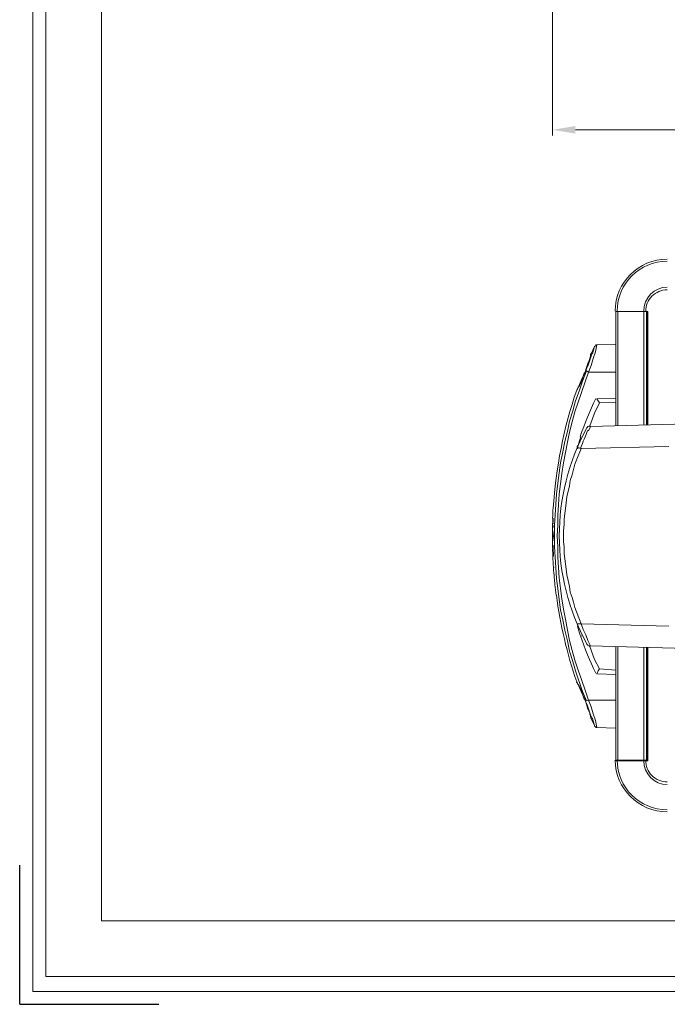
# Model space of a CAD drawing. Units: millimetres. Extents: x -2335 to -889, y 2259 to 3284.
# Drawn here: x -2335 to -2110, y 2259 to 2601 of the extents above; entities that cross this region are included whole.
import ezdxf

# ---------------------------------------------------------------- set-up
doc = ezdxf.new("R2010")
doc.units = ezdxf.units.MM
doc.layers.get('0').update_dxf_attribs({"lineweight": 18})
doc.layers.add('Cartiglio', color=7, linetype='Continuous', lineweight=13)
doc.layers.add('L_Q', color=1, linetype='Continuous', lineweight=5)
doc.styles.add('St', font='verdana.ttf')
doc.dimstyles.new('ST_di quota_01', dxfattribs={"dimscale": 4, "dimtxt": 2, "dimasz": 2, "dimexe": 0.5, "dimexo": 0.5, "dimgap": 0.5, "dimtad": 0, "dimtoh": 1, "dimdec": 0, "dimzin": 9, "dimdsep": 46, "dimtxsty": 'St', "dimcen": 0, "dimclrd": 1, "dimclre": 1, "dimclrt": 7, "dimadec": 1, "dimazin": 2, "dimtfac": 1, "dimtdec": 0, "dimtmove": 0, "dimatfit": 3, "dimfxl": 1, "dimlwd": 5, "dimlwe": 5, "dimarcsym": 0})

# ---------------------------------------------------------------- blocks, each defined once
blk = doc.blocks.new('*D3')
at = {"layer": 'Defpoints', "color": 0, "lineweight": 5, "transparency": 16777216}
for p in [(-2150.09, 2642.57), (-1897.28, 2642.57), (-1897.28, 2562.93)]:
    blk.add_point(p, dxfattribs=at)
at = {"layer": 'L_Q', "color": 1, "lineweight": 5, "transparency": 16777216}
for p, q in [((-2150.09, 2640.57), (-2150.09, 2560.93)), ((-1897.28, 2640.57), (-1897.28, 2560.93)), ((-2142.09, 2562.93), (-2061.46, 2562.93)), ((-1905.28, 2562.93), (-1985.92, 2562.93))]:
    blk.add_line(p, q, dxfattribs=at)
for points in [[(-2142.09, 2564.27), (-2142.09, 2561.6), (-2150.09, 2562.93)], [(-1905.28, 2564.27), (-1905.28, 2561.6), (-1897.28, 2562.93)]]:
    blk.add_solid(points, dxfattribs=at)
at = {"layer": 'L_Q', "color": 7, "lineweight": 5, "transparency": 16777216, "insert": (-2023.69, 2562.93), "char_height": 8, "attachment_point": 5, "style": 'St'}
blk.add_mtext('253 [9.95 in]', dxfattribs=at)
blk = doc.blocks.new('*U7')
at = {"layer": 'Cartiglio', "lineweight": 0}
blk.add_lwpolyline([(-19.68, -5.51), (1091.87, -5.51), (1091.87, 780.44), (-19.68, 780.44), (-19.68, -5.51)], dxfattribs=at)
at = {"layer": 'Cartiglio', "lineweight": 9}
for points in [[(-16.16, -1.5), (-16.16, 777.01)], [(-1.18, 13.47), (-1.18, 762.04)], [(1073.01, 13.47), (-1.19, 13.47)], [(1087.98, -1.5), (-16.16, -1.5)]]:
    blk.add_lwpolyline(points, dxfattribs=at)
at = {"layer": 'Defpoints'}
for q in [(-23.2, 28.48), (14.23, -8.94)]:
    blk.add_line((-23.2, -8.94), q, dxfattribs=at)

msp = doc.modelspace()

# ---------------------------------------------------------------- linework, layer by layer
for p, q in [((-2128.08, 2499.68), (-2116.95, 2499.68)), ((-2128.08, 2499.68), (-2128.08, 2459.91)), ((-2127.37, 2499.68), (-2127.37, 2459.91)), ((-2126.9, 2499.68), (-2126.9, 2499.68)), ((-2118.37, 2460.15), (-2118.37, 2499.68)), ((-2117.66, 2499.68), (-2117.66, 2499.68)), ((-2117.43, 2460.15), (-2117.43, 2499.68)), ((-2117.19, 2460.15), (-2117.19, 2499.68)), ((-2117.19, 2497.31), (-2116.95, 2497.31)), ((-2116.95, 2460.15), (-2116.95, 2499.68)), ((-2117.19, 2496.6), (-2116.95, 2496.6)), ((-2136.6, 2485), (-2135.42, 2487.61)), ((-2135.42, 2487.61), (-2136.13, 2485)), ((-2135.18, 2487.84), (-2135.42, 2487.61)), ((-2134.71, 2488.08), (-2135.18, 2485.71)), ((-2134.94, 2488.08), (-2135.18, 2487.84)), ((-2134.71, 2488.08), (-2134.94, 2488.08)), ((-2128.08, 2488.32), (-2134.71, 2488.08)), ((-2134.71, 2488.08), (-2134.71, 2488.08)), ((-2137.08, 2483.35), (-2137.31, 2482.64)), ((-2136.6, 2484.77), (-2137.08, 2483.11)), ((-2136.84, 2484.06), (-2137.08, 2483.58)), ((-2137.08, 2483.58), (-2137.08, 2483.11)), ((-2136.6, 2484.77), (-2136.84, 2484.53)), ((-2136.84, 2484.53), (-2136.84, 2484.06)), ((-2136.6, 2485), (-2136.6, 2485)), ((-2136.6, 2485), (-2136.6, 2484.77)), ((-2136.6, 2484.77), (-2136.6, 2484.77)), ((-2135.89, 2483.35), (-2136.6, 2480.98)), ((-2136.36, 2484.53), (-2136.36, 2484.53)), ((-2135.18, 2485.71), (-2135.89, 2483.35)), ((-2138.26, 2480.27), (-2138.73, 2478.61)), ((-2138.26, 2480.27), (-2138.5, 2479.56)), ((-2138.26, 2480.03), (-2138.5, 2479.32)), ((-2137.55, 2482.16), (-2138.26, 2480.03)), ((-2137.79, 2481.69), (-2138.26, 2480.27)), ((-2137.08, 2483.11), (-2137.79, 2481.69)), ((-2137.31, 2482.64), (-2137.55, 2482.16)), ((-2136.6, 2480.98), (-2137.55, 2478.61)), ((-2138.73, 2478.61), (-2140.15, 2475.77)), ((-2139.68, 2476.48), (-2139.92, 2475.77)), ((-2138.26, 2479.09), (-2139.68, 2475.53)), ((-2139.44, 2477.19), (-2139.68, 2476.48)), ((-2139.2, 2477.9), (-2139.44, 2477.19)), ((-2138.73, 2478.61), (-2139.2, 2477.9)), ((-2138.5, 2479.56), (-2138.73, 2478.61)), ((-2138.5, 2479.32), (-2138.73, 2478.61)), ((-2137.55, 2478.61), (-2138.73, 2475.3)), ((-2137.55, 2478.61), (-2138.26, 2479.09)), ((-2128.08, 2478.61), (-2137.55, 2478.61)), ((-2140.15, 2475.77), (-2141.34, 2472.69)), ((-2141.1, 2473.4), (-2141.34, 2472.93)), ((-2138.73, 2475.3), (-2141.1, 2468.2)), ((-2140.86, 2473.64), (-2141.1, 2473.4)), ((-2139.68, 2475.53), (-2140.86, 2471.98)), ((-2140.63, 2474.11), (-2140.86, 2473.64)), ((-2140.39, 2474.59), (-2140.63, 2474.11)), ((-2140.15, 2475.3), (-2140.39, 2474.59)), ((-2139.92, 2475.77), (-2140.15, 2475.3)), ((-2140.86, 2471.98), (-2142.05, 2468.67)), ((-2141.34, 2472.69), (-2141.57, 2472.46)), ((-2141.57, 2472.46), (-2141.57, 2472.46)), ((-2141.34, 2472.93), (-2141.34, 2472.69)), ((-2141.34, 2472.69), (-2141.34, 2472.69)), ((-2128.08, 2469.62), (-2134.71, 2469.38)), ((-2142.05, 2468.67), (-2142.99, 2465.12)), ((-2141.1, 2468.2), (-2142.28, 2464.88)), ((-2135.42, 2464.41), (-2133.76, 2467.96)), ((-2134.23, 2468.67), (-2134.71, 2469.38)), ((-2133.76, 2467.96), (-2134.23, 2468.67)), ((-2128.08, 2468.2), (-2133.76, 2467.96)), ((-2142.99, 2465.12), (-2144.18, 2461.57)), ((-2142.28, 2464.88), (-2143.23, 2461.33)), ((-2137.08, 2459.91), (-2135.42, 2464.41)), ((-2144.18, 2461.57), (-2144.89, 2458.02)), ((-2143.23, 2461.33), (-2144.18, 2457.78)), ((-2136.84, 2459.67), (-2137.55, 2458.25)), ((-2137.31, 2459.67), (-2137.08, 2459.91)), ((-2136.84, 2459.67), (-2103.46, 2460.62)), ((-2144.89, 2458.02), (-2145.83, 2454.47)), ((-2144.18, 2457.78), (-2144.89, 2454.23)), ((-2145.83, 2454.47), (-2146.54, 2450.92)), ((-2144.89, 2454.23), (-2145.6, 2450.68)), ((-2141.34, 2452.57), (-2141.34, 2452.57)), ((-2141.34, 2452.34), (-2141.34, 2452.57)), ((-2141.1, 2453.05), (-2141.1, 2453.05)), ((-2109.62, 2452.81), (-2140.15, 2452.1)), ((-2146.54, 2450.92), (-2147.25, 2447.13)), ((-2145.6, 2450.68), (-2146.31, 2447.13)), ((-2141.34, 2452.1), (-2141.57, 2452.1)), ((-2140.15, 2452.1), (-2141.57, 2448.31)), ((-2141.1, 2452.34), (-2141.34, 2452.1)), ((-2140.86, 2452.34), (-2141.1, 2452.34)), ((-2140.39, 2452.1), (-2140.86, 2452.34)), ((-2140.15, 2452.1), (-2140.39, 2452.1)), ((-2147.25, 2447.13), (-2147.73, 2443.58)), ((-2146.31, 2447.13), (-2146.78, 2443.34)), ((-2142.28, 2446.65), (-2142.76, 2444.76)), ((-2141.57, 2448.31), (-2142.28, 2446.65)), ((-2147.73, 2443.58), (-2148.2, 2440.03)), ((-2146.78, 2443.34), (-2147.25, 2439.79)), ((-2143.23, 2442.87), (-2143.94, 2440.97)), ((-2142.76, 2444.76), (-2143.23, 2442.87)), ((-2148.2, 2440.03), (-2148.67, 2436.24)), ((-2147.25, 2439.79), (-2147.73, 2436.24)), ((-2144.18, 2439.08), (-2145.12, 2435.29)), ((-2143.94, 2440.97), (-2144.18, 2439.08)), ((-2148.67, 2436.24), (-2148.91, 2432.69)), ((-2147.73, 2436.24), (-2147.96, 2432.45)), ((-2148.91, 2432.69), (-2149.15, 2428.9)), ((-2147.96, 2432.45), (-2148.2, 2428.9)), ((-2145.36, 2433.16), (-2146.07, 2427.48)), ((-2145.12, 2435.29), (-2145.36, 2433.16)), ((-2149.15, 2428.9), (-2149.38, 2425.35)), ((-2148.2, 2428.9), (-2148.2, 2425.35)), ((-2149.86, 2427.72), (-2149.86, 2427.72)), ((-2149.86, 2426.06), (-2149.86, 2425.82)), ((-2149.86, 2426.06), (-2149.86, 2426.06)), ((-2149.38, 2425.35), (-2149.38, 2418.01)), ((-2148.2, 2425.35), (-2148.44, 2421.56)), ((-2146.07, 2425.59), (-2146.31, 2423.46)), ((-2146.07, 2427.48), (-2146.07, 2425.59)), ((-2149.86, 2423.22), (-2149.86, 2423.22)), ((-2149.62, 2421.8), (-2149.62, 2421.33)), ((-2146.31, 2423.46), (-2146.31, 2419.67)), ((-2149.86, 2419.91), (-2149.86, 2419.91)), ((-2149.86, 2417.06), (-2149.86, 2418.48)), ((-2149.86, 2418.25), (-2149.86, 2418.25)), ((-2149.62, 2421.56), (-2149.62, 2421.56)), ((-2148.44, 2421.56), (-2148.2, 2418.01)), ((-2146.31, 2419.67), (-2146.07, 2417.78)), ((-2149.86, 2417.06), (-2149.86, 2417.06)), ((-2149.38, 2418.01), (-2149.15, 2414.22)), ((-2148.2, 2418.01), (-2148.2, 2414.22)), ((-2146.07, 2417.78), (-2146.07, 2415.64)), ((-2146.07, 2415.64), (-2145.12, 2408.07)), ((-2149.86, 2414.7), (-2149.86, 2414.46)), ((-2149.86, 2414.46), (-2149.86, 2414.46)), ((-2149.15, 2414.22), (-2148.91, 2410.67)), ((-2148.2, 2414.22), (-2147.96, 2410.67)), ((-2149.62, 2410.91), (-2149.62, 2410.67)), ((-2149.62, 2410.67), (-2149.62, 2410.67)), ((-2148.91, 2410.67), (-2148.67, 2406.89)), ((-2147.96, 2410.67), (-2147.73, 2407.12)), ((-2145.12, 2408.07), (-2144.65, 2406.18)), ((-2148.67, 2406.89), (-2148.2, 2403.33)), ((-2147.73, 2407.12), (-2147.25, 2403.33)), ((-2144.65, 2406.18), (-2144.18, 2404.05)), ((-2148.2, 2403.33), (-2147.73, 2399.55)), ((-2147.25, 2403.33), (-2146.78, 2399.78)), ((-2144.18, 2404.05), (-2143.94, 2402.15)), ((-2143.94, 2402.15), (-2143.23, 2400.26)), ((-2147.73, 2399.55), (-2147.25, 2396)), ((-2146.78, 2399.78), (-2146.31, 2396.23)), ((-2143.23, 2400.26), (-2142.76, 2398.6)), ((-2142.76, 2398.6), (-2142.28, 2396.71)), ((-2147.25, 2396), (-2146.54, 2392.45)), ((-2146.31, 2396.23), (-2145.6, 2392.68)), ((-2142.28, 2396.71), (-2140.15, 2391.03)), ((-2146.54, 2392.45), (-2145.83, 2388.9)), ((-2145.6, 2392.68), (-2144.89, 2388.9)), ((-2140.15, 2391.03), (-2141.57, 2391.03)), ((-2141.34, 2390.55), (-2141.34, 2390.79)), ((-2109.62, 2390.32), (-2140.15, 2391.03)), ((-2140.15, 2391.03), (-2139.44, 2389.13)), ((-2145.83, 2388.9), (-2144.89, 2385.11)), ((-2144.89, 2388.9), (-2144.18, 2385.34)), ((-2141.1, 2390.08), (-2141.1, 2390.08)), ((-2139.44, 2389.13), (-2138.5, 2387.24)), ((-2144.89, 2385.11), (-2144.18, 2381.56)), ((-2144.18, 2385.34), (-2143.23, 2381.79)), ((-2140.15, 2386.76), (-2140.15, 2387)), ((-2138.5, 2387.24), (-2137.79, 2385.34)), ((-2137.79, 2385.34), (-2136.84, 2383.45)), ((-2144.18, 2381.56), (-2142.99, 2378.01)), ((-2143.23, 2381.79), (-2142.28, 2378.48)), ((-2137.08, 2383.21), (-2137.08, 2383.21)), ((-2135.42, 2378.72), (-2137.08, 2383.21)), ((-2103.46, 2382.5), (-2136.84, 2383.45)), ((-2128.08, 2343.68), (-2128.08, 2383.21)), ((-2127.37, 2343.68), (-2127.37, 2383.21)), ((-2118.37, 2382.98), (-2118.37, 2343.68)), ((-2117.43, 2382.98), (-2117.43, 2343.68)), ((-2117.19, 2382.98), (-2117.19, 2343.68)), ((-2116.95, 2382.98), (-2116.95, 2343.45)), ((-2142.99, 2378.01), (-2142.05, 2374.69)), ((-2142.28, 2378.48), (-2141.1, 2374.93)), ((-2133.76, 2375.4), (-2135.42, 2378.72)), ((-2142.05, 2374.69), (-2139.68, 2367.59)), ((-2141.1, 2374.93), (-2139.92, 2371.38)), ((-2134.71, 2373.74), (-2134.23, 2374.69)), ((-2128.08, 2373.51), (-2134.71, 2373.74)), ((-2134.23, 2374.69), (-2133.76, 2375.4)), ((-2128.08, 2374.93), (-2133.76, 2375.4)), ((-2141.57, 2370.9), (-2141.57, 2370.67)), ((-2141.57, 2370.67), (-2141.34, 2370.43)), ((-2141.57, 2370.67), (-2141.57, 2370.67)), ((-2141.34, 2370.43), (-2140.15, 2367.59)), ((-2141.34, 2370.43), (-2141.34, 2370.19)), ((-2139.92, 2371.38), (-2138.73, 2368.06)), ((-2141.34, 2370.19), (-2141.1, 2369.96)), ((-2141.1, 2369.96), (-2140.86, 2369.48)), ((-2140.86, 2369.48), (-2140.63, 2369.01)), ((-2140.63, 2369.01), (-2140.39, 2368.54)), ((-2140.39, 2368.54), (-2140.15, 2368.06)), ((-2140.15, 2368.06), (-2139.68, 2366.64)), ((-2140.15, 2367.59), (-2138.73, 2364.51)), ((-2139.68, 2367.59), (-2138.26, 2364.28)), ((-2138.73, 2368.06), (-2137.55, 2364.51)), ((-2139.68, 2366.64), (-2139.44, 2365.93)), ((-2139.44, 2365.93), (-2139.2, 2365.22)), ((-2139.2, 2365.22), (-2138.73, 2364.51)), ((-2138.73, 2364.51), (-2138.26, 2363.09)), ((-2138.73, 2364.51), (-2138.5, 2363.8)), ((-2138.5, 2363.8), (-2138.26, 2363.09)), ((-2137.55, 2364.51), (-2138.26, 2364.28)), ((-2137.55, 2364.51), (-2136.6, 2362.15)), ((-2128.08, 2364.51), (-2137.55, 2364.51)), ((-2138.26, 2363.09), (-2137.79, 2361.44)), ((-2138.26, 2363.09), (-2137.79, 2361.67)), ((-2137.79, 2361.67), (-2137.55, 2360.96)), ((-2137.79, 2361.44), (-2137.08, 2360.02)), ((-2137.55, 2360.96), (-2137.31, 2360.49)), ((-2137.31, 2360.49), (-2137.08, 2360.02)), ((-2137.08, 2360.02), (-2136.6, 2358.36)), ((-2137.08, 2360.02), (-2137.08, 2359.54)), ((-2136.6, 2362.15), (-2135.89, 2359.78)), ((-2137.08, 2359.54), (-2136.84, 2359.07)), ((-2136.84, 2359.07), (-2136.84, 2358.83)), ((-2136.84, 2358.83), (-2136.6, 2358.6)), ((-2136.6, 2358.6), (-2136.6, 2358.12)), ((-2136.6, 2358.12), (-2136.6, 2358.12)), ((-2135.42, 2355.76), (-2136.6, 2358.12)), ((-2136.36, 2358.83), (-2136.36, 2358.83)), ((-2136.36, 2358.36), (-2136.13, 2358.12)), ((-2136.13, 2358.12), (-2135.42, 2355.76)), ((-2135.89, 2359.78), (-2135.18, 2357.41)), ((-2135.18, 2357.41), (-2134.71, 2355.04)), ((-2135.42, 2355.76), (-2135.42, 2355.52)), ((-2135.42, 2355.52), (-2135.18, 2355.28)), ((-2135.18, 2355.28), (-2134.94, 2355.04)), ((-2134.94, 2355.04), (-2134.71, 2355.04)), ((-2128.08, 2354.81), (-2134.71, 2355.04)), ((-2117.19, 2346.52), (-2116.95, 2346.52)), ((-2128.08, 2343.68), (-2117.19, 2343.68)), ((-2128.08, 2343.45), (-2116.95, 2343.45)), ((-2126.9, 2343.45), (-2126.9, 2343.68)), ((-2117.66, 2343.45), (-2117.66, 2343.68)), ((-2117.19, 2346.05), (-2116.95, 2346.05))]:
    msp.add_line(p, q)
for points in [[(-2110.21, 2517.91), (-2120.17, 2517.91), (-2128.26, 2509.86), (-2128.32, 2499.9)], [(-2110.21, 2517.2), (-2119.78, 2517.2), (-2127.55, 2509.47), (-2127.61, 2499.89)], [(-2110.21, 2508.2), (-2114.71, 2508.2), (-2118.36, 2504.46), (-2118.37, 2499.83)], [(-2110.21, 2507.25), (-2112.19, 2507.25), (-2114.08, 2506.47), (-2115.48, 2505.07)], [(-2115.48, 2505.07), (-2116.88, 2503.67), (-2117.67, 2501.77), (-2117.66, 2499.79)], [(-2138.51, 2479.08), (-2137.79, 2480.88), (-2137.14, 2482.71), (-2136.55, 2484.57)], [(-2136.84, 2484.8), (-2136.82, 2484.85), (-2136.8, 2484.91), (-2136.78, 2484.97)], [(-2136.81, 2485.05), (-2136.82, 2485.04), (-2136.82, 2485.03), (-2136.82, 2485.01)], [(-2136.41, 2484.72), (-2136.37, 2484.85), (-2136.32, 2484.98), (-2136.28, 2485.12)], [(-2141.67, 2472.42), (-2146.21, 2459.13), (-2148.94, 2445.3), (-2149.8, 2431.28)], [(-2141.73, 2472.64), (-2141.74, 2472.62), (-2141.74, 2472.61), (-2141.75, 2472.59)], [(-2135, 2469.43), (-2137.09, 2465.17), (-2138.9, 2460.77), (-2140.41, 2456.28)], [(-2137, 2459.91), (-2137.55, 2459.9), (-2138.05, 2459.59), (-2138.31, 2459.11)], [(-2138.22, 2459), (-2150.9, 2435.74), (-2150.9, 2407.63), (-2138.22, 2384.36)], [(-2140.17, 2456.28), (-2140.52, 2455.23), (-2140.86, 2454.18), (-2141.18, 2453.13)], [(-2137.74, 2458.42), (-2138.67, 2456.39), (-2139.52, 2454.32), (-2140.3, 2452.22)], [(-2141.43, 2453.08), (-2141.47, 2452.94), (-2141.51, 2452.8), (-2141.55, 2452.67)], [(-2149.86, 2431.4), (-2149.94, 2430.2), (-2149.99, 2429), (-2150.03, 2427.8)], [(-2150.09, 2425.94), (-2150.1, 2425.63), (-2150.1, 2425.32), (-2150.09, 2425.01)], [(-2150.07, 2426.12), (-2150.08, 2425.86), (-2150.08, 2425.6), (-2150.09, 2425.34)], [(-2150.09, 2425.34), (-2150.09, 2425.22), (-2150.09, 2425.1), (-2150.09, 2424.98)], [(-2149.98, 2427.73), (-2150, 2427.26), (-2150.02, 2426.78), (-2150.03, 2426.31)], [(-2149.85, 2425.33), (-2149.86, 2425.21), (-2149.86, 2425.08), (-2149.86, 2424.96)], [(-2149.79, 2427.79), (-2149.81, 2427.32), (-2149.82, 2426.84), (-2149.83, 2426.36)], [(-2150.07, 2424.57), (-2150.1, 2422.64), (-2150.1, 2420.72), (-2150.07, 2418.79)], [(-2150.09, 2423.29), (-2150.1, 2422.21), (-2150.1, 2421.13), (-2150.09, 2420.05)], [(-2150.09, 2425.01), (-2150.09, 2424.93), (-2150.08, 2424.86), (-2150.08, 2424.78)], [(-2150.09, 2424.66), (-2150.08, 2424.23), (-2150.05, 2423.8), (-2150.01, 2423.38)], [(-2150.06, 2423.26), (-2150.04, 2422.9), (-2150, 2422.54), (-2149.95, 2422.18)], [(-2150.01, 2423.38), (-2150, 2423.28), (-2149.98, 2423.18), (-2149.97, 2423.08)], [(-2149.97, 2423.05), (-2149.92, 2422.68), (-2149.86, 2422.32), (-2149.79, 2421.96)], [(-2149.94, 2422.15), (-2149.93, 2422.06), (-2149.92, 2421.97), (-2149.9, 2421.88)], [(-2149.9, 2421.88), (-2149.89, 2421.79), (-2149.87, 2421.7), (-2149.86, 2421.61)], [(-2149.86, 2421.76), (-2149.87, 2421.69), (-2149.88, 2421.63), (-2149.89, 2421.56)], [(-2149.84, 2425.02), (-2149.85, 2424.87), (-2149.85, 2424.71), (-2149.86, 2424.56)], [(-2149.86, 2424.96), (-2149.86, 2424.86), (-2149.86, 2424.77), (-2149.85, 2424.67)], [(-2150.01, 2420), (-2150.05, 2419.57), (-2150.08, 2419.15), (-2150.09, 2418.72)], [(-2150.09, 2418.8), (-2150.09, 2418.63), (-2150.08, 2418.47), (-2150.07, 2418.3)], [(-2150.09, 2418.72), (-2150.09, 2418.63), (-2150.09, 2418.54), (-2150.09, 2418.45)], [(-2150.07, 2418.46), (-2150.08, 2418.38), (-2150.08, 2418.3), (-2150.09, 2418.21)], [(-2150.09, 2418.45), (-2150.09, 2418.37), (-2150.09, 2418.29), (-2150.09, 2418.2)], [(-2150.09, 2418.2), (-2150.09, 2418.14), (-2150.09, 2418.08), (-2150.09, 2418.02)], [(-2149.95, 2421.15), (-2150, 2420.8), (-2150.04, 2420.44), (-2150.06, 2420.08)], [(-2149.97, 2420.3), (-2149.99, 2420.2), (-2150, 2420.1), (-2150.01, 2419.99)], [(-2149.79, 2421.43), (-2149.86, 2421.06), (-2149.92, 2420.7), (-2149.97, 2420.33)], [(-2149.89, 2421.52), (-2149.91, 2421.41), (-2149.93, 2421.3), (-2149.95, 2421.19)], [(-2150.09, 2417.86), (-2150.09, 2417.76), (-2150.09, 2417.65), (-2150.09, 2417.55)], [(-2150.07, 2417.95), (-2150.06, 2417.73), (-2150.06, 2417.51), (-2150.05, 2417.29)], [(-2150.05, 2418.1), (-2150.05, 2418.04), (-2150.05, 2417.99), (-2150.05, 2417.93)], [(-2150.05, 2417.06), (-2150.04, 2416.59), (-2150.02, 2416.12), (-2150.01, 2415.65)], [(-2150.04, 2417.08), (-2150.02, 2416.26), (-2149.99, 2415.44), (-2149.95, 2414.61)], [(-2150.01, 2415.56), (-2149.99, 2415.25), (-2149.98, 2414.95), (-2149.97, 2414.65)], [(-2149.81, 2416.98), (-2149.8, 2416.51), (-2149.78, 2416.03), (-2149.77, 2415.56)], [(-2149.77, 2415.64), (-2149.76, 2415.29), (-2149.74, 2414.93), (-2149.73, 2414.58)], [(-2149.97, 2414.5), (-2149.91, 2413.28), (-2149.85, 2412.06), (-2149.77, 2410.83)], [(-2149.96, 2414.51), (-2149.91, 2413.25), (-2149.84, 2412), (-2149.75, 2410.74)], [(-2149.75, 2410.67), (-2149.67, 2409.47), (-2149.57, 2408.28), (-2149.46, 2407.08)], [(-2149.75, 2410.6), (-2149.67, 2409.41), (-2149.58, 2408.21), (-2149.47, 2407.02)], [(-2149.47, 2407.02), (-2149.4, 2406.27), (-2149.32, 2405.51), (-2149.24, 2404.75)], [(-2149.46, 2407.08), (-2149.39, 2406.33), (-2149.31, 2405.58), (-2149.23, 2404.82)], [(-2149.24, 2404.75), (-2149.11, 2403.51), (-2148.96, 2402.27), (-2148.8, 2401.03)], [(-2148.74, 2401.11), (-2147.39, 2390.85), (-2145.02, 2380.74), (-2141.67, 2370.94)], [(-2141.41, 2390.22), (-2141.09, 2389.18), (-2140.76, 2388.14), (-2140.41, 2387.1)], [(-2141.33, 2390.75), (-2141.29, 2390.6), (-2141.24, 2390.44), (-2141.19, 2390.28)], [(-2140.36, 2386.93), (-2138.86, 2382.49), (-2137.07, 2378.15), (-2135, 2373.94)], [(-2138.31, 2384.25), (-2138.05, 2383.77), (-2137.55, 2383.47), (-2137, 2383.45)], [(-2137.31, 2383.45), (-2137.31, 2383.45), (-2137.08, 2383.21), (-2137.08, 2383.21)], [(-2137.08, 2383.21), (-2137.08, 2383.21), (-2137.31, 2383.45), (-2137.31, 2383.45)], [(-2141.75, 2370.77), (-2141.74, 2370.75), (-2141.74, 2370.74), (-2141.73, 2370.72)], [(-2136.64, 2358.78), (-2137.22, 2360.61), (-2137.87, 2362.42), (-2138.58, 2364.21)], [(-2136.82, 2358.35), (-2136.82, 2358.33), (-2136.82, 2358.32), (-2136.81, 2358.31)], [(-2136.52, 2358.49), (-2136.57, 2358.65), (-2136.62, 2358.8), (-2136.67, 2358.95)], [(-2128.32, 2343.7), (-2128.26, 2333.74), (-2120.17, 2325.69), (-2110.21, 2325.69)], [(-2127.61, 2343.7), (-2127.55, 2334.13), (-2119.78, 2326.4), (-2110.21, 2326.4)], [(-2118.37, 2343.53), (-2118.36, 2338.9), (-2114.71, 2335.16), (-2110.21, 2335.16)], [(-2117.66, 2343.57), (-2117.67, 2341.59), (-2116.88, 2339.69), (-2115.48, 2338.29)], [(-2115.48, 2338.29), (-2114.08, 2336.89), (-2112.19, 2336.11), (-2110.21, 2336.11)]]:
    msp.add_open_spline(points, degree=3)

# ---------------------------------------------------------------- block references
at = {"layer": 'Cartiglio', "lineweight": 13, "xscale": 1.293269689225086, "yscale": 1.293269689225086, "zscale": 1.293269689225086}
msp.add_blockref('*U7', (-2305.39, 2270.29), dxfattribs=at)

# ---------------------------------------------------------------- dimensions: what is measured, and where the dimension line sits
at = {"layer": 'L_Q', "lineweight": 5}
dim = msp.add_linear_dim(base=(-1897.28, 2562.93), p1=(-2150.09, 2642.57), p2=(-1897.28, 2642.57), dimstyle='ST_di quota_01', dxfattribs=at)
dim.commit()
dim.dimension.update_dxf_attribs({"geometry": '*D3', "text_midpoint": (-2023.69, 2562.93), "dimtype": 160})

doc.saveas('drawing.dxf')
